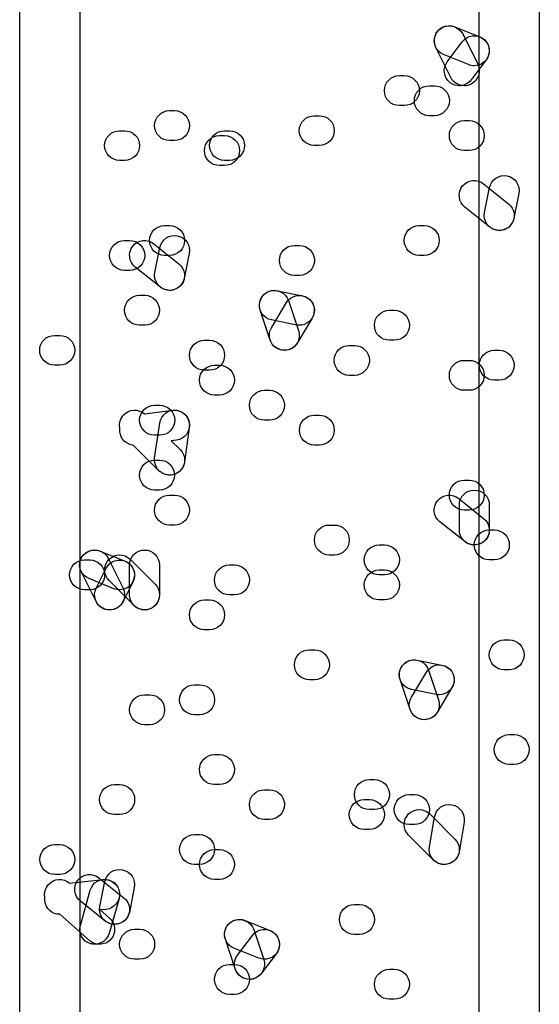
# Model space of a CAD drawing. Units: millimetres. Extents: x 17 to 223, y 14 to 281.
# Drawn here: x 185 to 188, y 199 to 205 of the extents above; entities that cross this region are included whole.
import ezdxf

# ---------------------------------------------------------------- set-up
doc = ezdxf.new("R2010")
doc.units = ezdxf.units.MM
doc.layers.get('0').update_dxf_attribs({"linetype": 'CONTINUOUS'})

msp = doc.modelspace()

# ---------------------------------------------------------------- linework, layer by layer
at = {"color": 0}
for p, q in [((188.189, 242.945), (188.189, 168.055)), ((187.781, 168.055), (187.781, 242.743)), ((185.062, 239.786), (185.062, 168.055)), ((184.654, 168.055), (184.654, 239.582)), ((187.614, 205.421), (187.785, 205.353)), ((187.668, 205.372), (187.77, 205.166)), ((187.563, 205.183), (187.665, 205.319)), ((187.587, 205.075), (187.485, 205.28)), ((187.708, 205.164), (187.538, 205.231)), ((187.828, 205.195), (187.726, 205.06)), ((187.237, 205.088), (187.27, 205.088)), ((187.441, 205.019), (187.475, 205.019)), ((185.673, 204.85), (185.707, 204.85)), ((187.27, 204.884), (187.237, 204.884)), ((186.658, 204.815), (186.692, 204.815)), ((187.475, 204.815), (187.441, 204.815)), ((187.679, 204.782), (187.712, 204.782)), ((185.334, 204.713), (185.367, 204.713)), ((186.048, 204.713), (186.081, 204.713)), ((185.707, 204.646), (185.673, 204.646)), ((186.013, 204.68), (186.048, 204.68)), ((186.692, 204.613), (186.658, 204.613)), ((187.712, 204.578), (187.679, 204.578)), ((185.367, 204.511), (185.334, 204.511)), ((186.081, 204.511), (186.048, 204.511)), ((186.048, 204.476), (186.013, 204.476)), ((187.81, 204.352), (187.979, 204.216)), ((187.817, 204.156), (187.85, 204.326)), ((188.05, 204.286), (188.015, 204.117)), ((187.853, 204.057), (187.683, 204.192)), ((185.64, 204.068), (185.674, 204.068)), ((187.372, 204.068), (187.406, 204.068)), ((185.367, 203.966), (185.401, 203.966)), ((185.567, 203.944), (185.736, 203.808)), ((185.573, 203.749), (185.608, 203.918)), ((186.523, 203.932), (186.557, 203.932)), ((185.674, 203.864), (185.64, 203.864)), ((185.806, 203.878), (185.773, 203.708)), ((187.406, 203.864), (187.372, 203.864)), ((185.401, 203.762), (185.367, 203.762)), ((185.611, 203.649), (185.44, 203.784)), ((186.557, 203.728), (186.523, 203.728)), ((186.407, 203.624), (186.577, 203.59)), ((185.47, 203.593), (185.505, 203.593)), ((186.483, 203.557), (186.551, 203.353)), ((186.358, 203.288), (186.29, 203.492)), ((186.367, 203.372), (186.469, 203.543)), ((187.169, 203.491), (187.202, 203.491)), ((186.537, 203.39), (186.367, 203.425)), ((186.644, 203.438), (186.542, 203.267)), ((185.505, 203.389), (185.47, 203.389)), ((184.892, 203.32), (184.926, 203.32)), ((185.911, 203.287), (185.946, 203.287)), ((187.202, 203.287), (187.169, 203.287)), ((186.896, 203.252), (186.931, 203.252)), ((187.882, 203.219), (187.916, 203.219)), ((184.926, 203.117), (184.892, 203.117)), ((185.98, 203.117), (186.013, 203.117)), ((187.679, 203.15), (187.712, 203.15)), ((185.946, 203.083), (185.911, 203.083)), ((186.931, 203.048), (186.896, 203.048)), ((187.916, 203.015), (187.882, 203.015)), ((186.013, 202.914), (185.98, 202.914)), ((186.319, 202.946), (186.353, 202.946)), ((187.712, 202.946), (187.679, 202.946)), ((185.571, 202.844), (185.605, 202.844)), ((185.503, 202.785), (185.695, 202.81)), ((186.659, 202.777), (186.692, 202.777)), ((185.572, 202.486), (185.607, 202.723)), ((185.808, 202.694), (185.775, 202.456)), ((186.353, 202.742), (186.319, 202.742)), ((185.605, 202.64), (185.571, 202.64)), ((185.601, 202.399), (185.427, 202.573)), ((185.721, 202.607), (185.685, 202.603)), ((185.685, 202.603), (185.746, 202.543)), ((186.692, 202.573), (186.659, 202.573)), ((185.572, 202.471), (185.605, 202.471)), ((187.679, 202.335), (187.712, 202.335)), ((185.605, 202.267), (185.572, 202.267)), ((185.674, 202.233), (185.707, 202.233)), ((187.641, 202.21), (187.81, 202.074)), ((187.645, 201.996), (187.645, 202.165)), ((187.849, 202.165), (187.849, 201.996)), ((187.712, 202.131), (187.679, 202.131)), ((185.707, 202.029), (185.674, 202.029)), ((186.76, 202.029), (186.794, 202.029)), ((187.683, 201.916), (187.512, 202.051)), ((187.849, 201.996), (187.882, 201.996)), ((187.1, 201.894), (187.135, 201.894)), ((185.201, 201.852), (185.372, 201.783)), ((186.794, 201.825), (186.76, 201.825)), ((185.095, 201.792), (185.13, 201.792)), ((185.255, 201.803), (185.357, 201.599)), ((185.401, 201.553), (185.401, 201.757)), ((185.406, 201.796), (185.576, 201.626)), ((185.605, 201.757), (185.605, 201.553)), ((186.081, 201.757), (186.115, 201.757)), ((187.882, 201.792), (187.849, 201.792)), ((185.174, 201.508), (185.072, 201.712)), ((185.174, 201.599), (185.243, 201.735)), ((187.1, 201.723), (187.135, 201.723)), ((187.135, 201.69), (187.1, 201.69)), ((185.295, 201.595), (185.126, 201.664)), ((185.432, 201.482), (185.262, 201.651)), ((185.425, 201.644), (185.357, 201.508)), ((185.13, 201.588), (185.095, 201.588)), ((186.115, 201.553), (186.081, 201.553)), ((185.911, 201.519), (185.946, 201.519)), ((187.135, 201.519), (187.1, 201.519)), ((185.946, 201.316), (185.911, 201.316)), ((187.95, 201.247), (187.985, 201.247)), ((186.625, 201.18), (186.659, 201.18)), ((187.358, 201.109), (187.527, 201.076)), ((187.319, 200.857), (187.421, 201.028)), ((187.435, 201.042), (187.504, 200.838)), ((187.985, 201.043), (187.95, 201.043)), ((185.844, 200.942), (185.877, 200.942)), ((186.659, 200.976), (186.625, 200.976)), ((187.31, 200.773), (187.242, 200.977)), ((185.503, 200.874), (185.538, 200.874)), ((187.488, 200.875), (187.319, 200.91)), ((187.595, 200.924), (187.494, 200.753)), ((185.877, 200.738), (185.844, 200.738)), ((185.538, 200.67), (185.503, 200.67)), ((187.984, 200.603), (188.018, 200.603)), ((185.979, 200.466), (186.013, 200.466)), ((188.018, 200.399), (187.984, 200.399)), ((187.033, 200.297), (187.067, 200.297)), ((185.299, 200.262), (185.334, 200.262)), ((186.013, 200.262), (185.979, 200.262)), ((186.319, 200.227), (186.353, 200.227)), ((186.998, 200.16), (187.033, 200.16)), ((187.304, 200.194), (187.339, 200.194)), ((187.067, 200.092), (187.033, 200.092)), ((185.334, 200.058), (185.299, 200.058)), ((186.353, 200.024), (186.319, 200.024)), ((187.441, 199.838), (187.477, 200.04)), ((187.445, 200.062), (187.614, 199.891)), ((187.678, 200.007), (187.643, 199.803)), ((187.033, 199.956), (186.998, 199.956)), ((187.339, 199.99), (187.304, 199.99)), ((185.842, 199.922), (185.877, 199.922)), ((187.47, 199.748), (187.3, 199.917)), ((184.892, 199.854), (184.926, 199.854)), ((185.98, 199.82), (186.013, 199.82)), ((185.877, 199.718), (185.842, 199.718)), ((184.926, 199.65), (184.892, 199.65)), ((184.993, 199.591), (185.221, 199.616)), ((185.193, 199.628), (185.363, 199.492)), ((185.2, 199.432), (185.233, 199.603)), ((186.013, 199.616), (185.98, 199.616)), ((184.993, 199.591), (184.993, 199.591)), ((185.067, 199.304), (185.134, 199.543)), ((185.433, 199.562), (185.4, 199.392)), ((185.236, 199.332), (185.067, 199.468)), ((185.33, 199.486), (185.262, 199.248)), ((185.243, 199.413), (185.201, 199.409)), ((185.201, 199.409), (185.265, 199.354)), ((186.93, 199.446), (186.965, 199.446)), ((184.926, 199.379), (184.924, 199.379)), ((185.13, 199.199), (184.926, 199.379)), ((186.187, 199.337), (186.358, 199.27)), ((185.436, 199.277), (185.47, 199.277)), ((186.246, 199.275), (186.314, 199.071)), ((186.121, 199.007), (186.053, 199.21)), ((186.136, 199.1), (186.238, 199.235)), ((186.965, 199.242), (186.93, 199.242)), ((186.282, 199.08), (186.111, 199.149)), ((185.47, 199.073), (185.436, 199.073)), ((186.4, 199.113), (186.298, 198.978)), ((186.081, 199.038), (186.115, 199.038)), ((187.169, 199.005), (187.202, 199.005)), ((186.115, 198.834), (186.081, 198.834)), ((187.202, 198.801), (187.169, 198.801))]:
    msp.add_line(p, q, dxfattribs=at)
for points in [[(187.482, 205.364), (187.503, 205.416), (187.562, 205.441), (187.614, 205.421)], [(187.53, 205.417), (187.58, 205.442), (187.642, 205.421), (187.668, 205.372)], [(187.485, 205.28), (187.46, 205.33), (187.481, 205.393), (187.53, 205.417)], [(187.665, 205.319), (187.699, 205.364), (187.762, 205.373), (187.807, 205.339)], [(187.538, 205.231), (187.486, 205.252), (187.462, 205.311), (187.482, 205.364)], [(187.785, 205.353), (187.836, 205.332), (187.862, 205.273), (187.842, 205.22)], [(187.807, 205.339), (187.853, 205.306), (187.862, 205.242), (187.828, 205.195)], [(187.583, 205.04), (187.538, 205.074), (187.529, 205.137), (187.563, 205.183)], [(187.747, 205.155), (187.734, 205.155), (187.72, 205.158), (187.708, 205.164)], [(187.77, 205.166), (187.795, 205.117), (187.774, 205.056), (187.725, 205.03)], [(187.842, 205.22), (187.825, 205.18), (187.787, 205.155), (187.747, 205.155)], [(187.135, 204.986), (187.135, 205.043), (187.18, 205.088), (187.237, 205.088)], [(187.27, 205.088), (187.328, 205.088), (187.373, 205.043), (187.373, 204.986)], [(187.645, 205.019), (187.624, 205.019), (187.602, 205.026), (187.583, 205.04)], [(187.679, 205.019), (187.641, 205.019), (187.606, 205.041), (187.587, 205.075)], [(187.726, 205.06), (187.705, 205.034), (187.675, 205.019), (187.645, 205.019)], [(187.725, 205.03), (187.71, 205.023), (187.694, 205.019), (187.679, 205.019)], [(187.237, 204.884), (187.18, 204.884), (187.135, 204.929), (187.135, 204.986)], [(187.373, 204.986), (187.373, 204.929), (187.328, 204.884), (187.27, 204.884)], [(187.339, 204.917), (187.339, 204.975), (187.384, 205.019), (187.441, 205.019)], [(187.475, 205.019), (187.532, 205.019), (187.577, 204.975), (187.577, 204.917)], [(187.441, 204.815), (187.384, 204.815), (187.339, 204.862), (187.339, 204.917)], [(187.577, 204.917), (187.577, 204.862), (187.532, 204.815), (187.475, 204.815)], [(185.572, 204.748), (185.572, 204.804), (185.618, 204.85), (185.673, 204.85)], [(185.707, 204.85), (185.762, 204.85), (185.809, 204.804), (185.809, 204.748)], [(186.556, 204.714), (186.556, 204.77), (186.603, 204.815), (186.658, 204.815)], [(186.692, 204.815), (186.749, 204.815), (186.794, 204.77), (186.794, 204.714)], [(187.577, 204.68), (187.577, 204.736), (187.623, 204.782), (187.679, 204.782)], [(187.712, 204.782), (187.769, 204.782), (187.814, 204.736), (187.814, 204.68)], [(185.232, 204.613), (185.232, 204.669), (185.277, 204.713), (185.334, 204.713)], [(185.367, 204.713), (185.423, 204.713), (185.47, 204.669), (185.47, 204.613)], [(185.673, 204.646), (185.618, 204.646), (185.572, 204.691), (185.572, 204.748)], [(185.809, 204.748), (185.809, 204.691), (185.762, 204.646), (185.707, 204.646)], [(185.946, 204.613), (185.946, 204.669), (185.991, 204.713), (186.048, 204.713)], [(186.081, 204.713), (186.137, 204.713), (186.184, 204.669), (186.184, 204.613)], [(186.658, 204.613), (186.603, 204.613), (186.556, 204.658), (186.556, 204.714)], [(186.794, 204.714), (186.794, 204.658), (186.749, 204.613), (186.692, 204.613)], [(185.911, 204.578), (185.911, 204.634), (185.957, 204.68), (186.013, 204.68)], [(186.048, 204.68), (186.104, 204.68), (186.15, 204.634), (186.15, 204.578)], [(187.679, 204.578), (187.623, 204.578), (187.577, 204.623), (187.577, 204.68)], [(187.814, 204.68), (187.814, 204.623), (187.769, 204.578), (187.712, 204.578)], [(185.334, 204.511), (185.277, 204.511), (185.232, 204.556), (185.232, 204.613)], [(185.47, 204.613), (185.47, 204.556), (185.423, 204.511), (185.367, 204.511)], [(186.013, 204.476), (185.957, 204.476), (185.911, 204.521), (185.911, 204.578)], [(186.048, 204.511), (185.991, 204.511), (185.946, 204.556), (185.946, 204.613)], [(186.15, 204.578), (186.15, 204.521), (186.104, 204.476), (186.048, 204.476)], [(186.184, 204.613), (186.184, 204.556), (186.137, 204.511), (186.081, 204.511)], [(187.667, 204.337), (187.702, 204.38), (187.766, 204.386), (187.81, 204.352)], [(187.85, 204.326), (187.861, 204.381), (187.916, 204.417), (187.97, 204.407)], [(187.97, 204.407), (188.025, 204.395), (188.061, 204.341), (188.05, 204.286)], [(187.683, 204.192), (187.639, 204.228), (187.631, 204.291), (187.667, 204.337)], [(187.979, 204.216), (188.023, 204.181), (188.032, 204.117), (187.996, 204.072)], [(187.895, 204.036), (187.842, 204.047), (187.806, 204.101), (187.817, 204.156)], [(188.015, 204.117), (188.007, 204.068), (187.965, 204.034), (187.916, 204.034)], [(185.538, 203.966), (185.538, 204.023), (185.583, 204.068), (185.64, 204.068)], [(185.674, 204.068), (185.73, 204.068), (185.776, 204.023), (185.776, 203.966)], [(187.27, 203.966), (187.27, 204.023), (187.315, 204.068), (187.372, 204.068)], [(187.406, 204.068), (187.463, 204.068), (187.508, 204.023), (187.508, 203.966)], [(187.916, 204.034), (187.894, 204.034), (187.871, 204.042), (187.853, 204.057)], [(187.916, 204.034), (187.909, 204.034), (187.904, 204.035), (187.895, 204.036)], [(187.996, 204.072), (187.976, 204.047), (187.947, 204.034), (187.916, 204.034)], [(185.266, 203.864), (185.266, 203.921), (185.312, 203.966), (185.367, 203.966)], [(185.401, 203.966), (185.458, 203.966), (185.505, 203.921), (185.505, 203.864)], [(185.423, 203.928), (185.459, 203.972), (185.524, 203.979), (185.567, 203.944)], [(185.64, 203.864), (185.583, 203.864), (185.538, 203.91), (185.538, 203.966)], [(185.608, 203.918), (185.619, 203.973), (185.673, 204.01), (185.728, 203.998)], [(185.776, 203.966), (185.776, 203.91), (185.73, 203.864), (185.674, 203.864)], [(185.728, 203.998), (185.783, 203.987), (185.819, 203.933), (185.806, 203.878)], [(187.372, 203.864), (187.315, 203.864), (187.27, 203.91), (187.27, 203.966)], [(187.508, 203.966), (187.508, 203.91), (187.463, 203.864), (187.406, 203.864)], [(185.44, 203.784), (185.396, 203.82), (185.389, 203.884), (185.423, 203.928)], [(186.421, 203.83), (186.421, 203.886), (186.466, 203.932), (186.523, 203.932)], [(186.557, 203.932), (186.614, 203.932), (186.659, 203.886), (186.659, 203.83)], [(185.367, 203.762), (185.312, 203.762), (185.266, 203.808), (185.266, 203.864)], [(185.505, 203.864), (185.505, 203.808), (185.458, 203.762), (185.401, 203.762)], [(186.523, 203.728), (186.466, 203.728), (186.421, 203.775), (186.421, 203.83)], [(186.659, 203.83), (186.659, 203.775), (186.614, 203.728), (186.557, 203.728)], [(185.736, 203.808), (185.78, 203.772), (185.789, 203.708), (185.754, 203.664)], [(185.654, 203.629), (185.598, 203.64), (185.563, 203.693), (185.573, 203.749)], [(185.773, 203.708), (185.764, 203.66), (185.721, 203.626), (185.673, 203.626)], [(185.673, 203.626), (185.651, 203.626), (185.628, 203.634), (185.611, 203.649)], [(185.673, 203.626), (185.667, 203.626), (185.66, 203.627), (185.654, 203.629)], [(185.754, 203.664), (185.732, 203.64), (185.703, 203.626), (185.673, 203.626)], [(186.29, 203.492), (186.274, 203.546), (186.301, 203.604), (186.353, 203.622)], [(186.287, 203.545), (186.298, 203.6), (186.352, 203.637), (186.407, 203.624)], [(186.353, 203.622), (186.407, 203.638), (186.466, 203.609), (186.483, 203.557)], [(185.367, 203.491), (185.367, 203.547), (185.412, 203.593), (185.47, 203.593)], [(185.505, 203.593), (185.56, 203.593), (185.605, 203.547), (185.605, 203.491)], [(186.469, 203.543), (186.498, 203.591), (186.562, 203.606), (186.61, 203.577)], [(186.577, 203.59), (186.632, 203.579), (186.668, 203.525), (186.656, 203.472)], [(186.61, 203.577), (186.658, 203.549), (186.673, 203.487), (186.644, 203.438)], [(185.47, 203.389), (185.412, 203.389), (185.367, 203.434), (185.367, 203.491)], [(185.605, 203.491), (185.605, 203.434), (185.56, 203.389), (185.505, 203.389)], [(186.367, 203.425), (186.312, 203.436), (186.276, 203.489), (186.287, 203.545)], [(187.067, 203.389), (187.067, 203.445), (187.113, 203.491), (187.169, 203.491)], [(187.202, 203.491), (187.259, 203.491), (187.306, 203.445), (187.306, 203.389)], [(186.656, 203.472), (186.647, 203.422), (186.604, 203.389), (186.556, 203.389)], [(186.402, 203.233), (186.353, 203.262), (186.338, 203.325), (186.367, 203.372)], [(186.556, 203.389), (186.551, 203.389), (186.544, 203.389), (186.537, 203.39)], [(187.169, 203.287), (187.113, 203.287), (187.067, 203.332), (187.067, 203.389)], [(187.306, 203.389), (187.306, 203.332), (187.259, 203.287), (187.202, 203.287)], [(184.79, 203.219), (184.79, 203.274), (184.835, 203.32), (184.892, 203.32)], [(184.926, 203.32), (184.982, 203.32), (185.028, 203.274), (185.028, 203.219)], [(185.809, 203.185), (185.809, 203.241), (185.855, 203.287), (185.911, 203.287)], [(185.946, 203.287), (186.002, 203.287), (186.048, 203.241), (186.048, 203.185)], [(186.455, 203.219), (186.413, 203.219), (186.371, 203.246), (186.358, 203.288)], [(186.551, 203.353), (186.568, 203.299), (186.541, 203.241), (186.489, 203.223)], [(186.455, 203.218), (186.437, 203.218), (186.42, 203.223), (186.402, 203.233)], [(186.542, 203.267), (186.523, 203.236), (186.49, 203.218), (186.455, 203.218)], [(186.489, 203.223), (186.476, 203.221), (186.466, 203.219), (186.455, 203.219)], [(186.794, 203.15), (186.794, 203.207), (186.84, 203.252), (186.896, 203.252)], [(186.931, 203.252), (186.987, 203.252), (187.033, 203.207), (187.033, 203.15)], [(184.892, 203.117), (184.835, 203.117), (184.79, 203.163), (184.79, 203.219)], [(185.028, 203.219), (185.028, 203.163), (184.982, 203.117), (184.926, 203.117)], [(185.911, 203.083), (185.855, 203.083), (185.809, 203.128), (185.809, 203.185)], [(186.048, 203.185), (186.048, 203.128), (186.002, 203.083), (185.946, 203.083)], [(187.78, 203.117), (187.78, 203.172), (187.827, 203.219), (187.882, 203.219)], [(187.916, 203.219), (187.973, 203.219), (188.018, 203.172), (188.018, 203.117)], [(185.877, 203.015), (185.877, 203.072), (185.923, 203.117), (185.98, 203.117)], [(186.013, 203.117), (186.069, 203.117), (186.115, 203.072), (186.115, 203.015)], [(186.896, 203.048), (186.84, 203.048), (186.794, 203.094), (186.794, 203.15)], [(187.033, 203.15), (187.033, 203.094), (186.987, 203.048), (186.931, 203.048)], [(187.577, 203.048), (187.577, 203.105), (187.623, 203.15), (187.679, 203.15)], [(187.712, 203.15), (187.769, 203.15), (187.814, 203.105), (187.814, 203.048)], [(187.882, 203.015), (187.827, 203.015), (187.78, 203.061), (187.78, 203.117)], [(188.018, 203.117), (188.018, 203.061), (187.973, 203.015), (187.916, 203.015)], [(187.679, 202.946), (187.623, 202.946), (187.577, 202.992), (187.577, 203.048)], [(187.814, 203.048), (187.814, 202.992), (187.769, 202.946), (187.712, 202.946)], [(185.98, 202.914), (185.923, 202.914), (185.877, 202.959), (185.877, 203.015)], [(186.115, 203.015), (186.115, 202.959), (186.069, 202.914), (186.013, 202.914)], [(186.217, 202.844), (186.217, 202.901), (186.262, 202.946), (186.319, 202.946)], [(186.353, 202.946), (186.41, 202.946), (186.455, 202.901), (186.455, 202.844)], [(185.364, 202.781), (185.401, 202.82), (185.462, 202.821), (185.503, 202.785)], [(185.47, 202.742), (185.47, 202.799), (185.516, 202.844), (185.571, 202.844)], [(185.605, 202.844), (185.662, 202.844), (185.709, 202.799), (185.709, 202.742)], [(185.607, 202.723), (185.615, 202.778), (185.663, 202.82), (185.722, 202.81)], [(186.319, 202.742), (186.262, 202.742), (186.217, 202.788), (186.217, 202.844)], [(186.455, 202.844), (186.455, 202.788), (186.41, 202.742), (186.353, 202.742)], [(185.335, 202.692), (185.33, 202.723), (185.339, 202.756), (185.364, 202.781)], [(185.695, 202.81), (185.754, 202.817), (185.801, 202.777), (185.808, 202.722)], [(185.722, 202.81), (185.777, 202.802), (185.816, 202.75), (185.808, 202.694)], [(186.557, 202.675), (186.557, 202.732), (186.603, 202.777), (186.659, 202.777)], [(186.692, 202.777), (186.749, 202.777), (186.794, 202.732), (186.794, 202.675)], [(185.335, 202.663), (185.334, 202.672), (185.334, 202.682), (185.335, 202.692)], [(185.571, 202.64), (185.516, 202.64), (185.47, 202.687), (185.47, 202.742)], [(185.709, 202.742), (185.709, 202.687), (185.662, 202.64), (185.605, 202.64)], [(185.808, 202.722), (185.816, 202.665), (185.776, 202.614), (185.721, 202.607)], [(185.427, 202.573), (185.38, 202.577), (185.341, 202.613), (185.335, 202.663)], [(186.659, 202.573), (186.603, 202.573), (186.557, 202.619), (186.557, 202.675)], [(186.794, 202.675), (186.794, 202.619), (186.749, 202.573), (186.692, 202.573)], [(185.659, 202.37), (185.602, 202.379), (185.565, 202.43), (185.572, 202.486)], [(185.746, 202.543), (185.786, 202.503), (185.786, 202.439), (185.746, 202.399)], [(185.469, 202.369), (185.469, 202.426), (185.516, 202.471), (185.572, 202.471)], [(185.605, 202.471), (185.662, 202.471), (185.707, 202.426), (185.707, 202.369)], [(185.775, 202.456), (185.768, 202.405), (185.724, 202.369), (185.674, 202.369)], [(185.572, 202.267), (185.516, 202.267), (185.469, 202.312), (185.469, 202.369)], [(185.674, 202.369), (185.648, 202.369), (185.622, 202.379), (185.601, 202.399)], [(185.707, 202.369), (185.707, 202.312), (185.662, 202.267), (185.605, 202.267)], [(185.674, 202.369), (185.669, 202.369), (185.664, 202.369), (185.659, 202.37)], [(185.746, 202.399), (185.725, 202.379), (185.699, 202.369), (185.674, 202.369)], [(187.577, 202.233), (187.577, 202.289), (187.621, 202.335), (187.679, 202.335)], [(187.712, 202.335), (187.769, 202.335), (187.814, 202.289), (187.814, 202.233)], [(185.571, 202.131), (185.571, 202.187), (185.616, 202.233), (185.674, 202.233)], [(185.707, 202.233), (185.764, 202.233), (185.809, 202.187), (185.809, 202.131)], [(187.497, 202.194), (187.533, 202.238), (187.597, 202.246), (187.641, 202.21)], [(187.679, 202.131), (187.621, 202.131), (187.577, 202.178), (187.577, 202.233)], [(187.645, 202.165), (187.645, 202.222), (187.69, 202.267), (187.747, 202.267)], [(187.814, 202.233), (187.814, 202.178), (187.769, 202.131), (187.712, 202.131)], [(187.747, 202.267), (187.803, 202.267), (187.849, 202.222), (187.849, 202.165)], [(187.512, 202.051), (187.468, 202.087), (187.462, 202.151), (187.497, 202.194)], [(185.674, 202.029), (185.616, 202.029), (185.571, 202.076), (185.571, 202.131)], [(185.809, 202.131), (185.809, 202.076), (185.764, 202.029), (185.707, 202.029)], [(186.659, 201.927), (186.659, 201.985), (186.705, 202.029), (186.76, 202.029)], [(186.794, 202.029), (186.851, 202.029), (186.896, 201.985), (186.896, 201.927)], [(187.81, 202.074), (187.854, 202.04), (187.861, 201.975), (187.827, 201.931)], [(187.747, 201.894), (187.69, 201.894), (187.645, 201.939), (187.645, 201.996)], [(187.849, 201.996), (187.849, 201.939), (187.803, 201.894), (187.747, 201.894)], [(187.747, 201.894), (187.747, 201.95), (187.792, 201.996), (187.849, 201.996)], [(187.882, 201.996), (187.94, 201.996), (187.985, 201.95), (187.985, 201.894)], [(186.76, 201.825), (186.705, 201.825), (186.659, 201.871), (186.659, 201.927)], [(186.896, 201.927), (186.896, 201.871), (186.851, 201.825), (186.794, 201.825)], [(186.998, 201.792), (186.998, 201.847), (187.044, 201.894), (187.1, 201.894)], [(187.135, 201.894), (187.191, 201.894), (187.237, 201.847), (187.237, 201.792)], [(187.747, 201.894), (187.725, 201.894), (187.701, 201.9), (187.683, 201.916)], [(187.827, 201.931), (187.806, 201.906), (187.775, 201.894), (187.747, 201.894)], [(187.849, 201.792), (187.792, 201.792), (187.747, 201.837), (187.747, 201.894)], [(187.985, 201.894), (187.985, 201.837), (187.94, 201.792), (187.882, 201.792)], [(185.072, 201.712), (185.047, 201.763), (185.068, 201.823), (185.119, 201.848)], [(185.069, 201.796), (185.09, 201.847), (185.149, 201.873), (185.201, 201.852)], [(185.119, 201.848), (185.167, 201.873), (185.231, 201.854), (185.255, 201.803)], [(185.262, 201.796), (185.302, 201.836), (185.365, 201.836), (185.406, 201.796)], [(185.401, 201.757), (185.401, 201.814), (185.447, 201.859), (185.505, 201.859)], [(185.505, 201.859), (185.56, 201.859), (185.605, 201.814), (185.605, 201.757)], [(184.993, 201.69), (184.993, 201.746), (185.039, 201.792), (185.095, 201.792)], [(185.126, 201.664), (185.073, 201.684), (185.049, 201.743), (185.069, 201.796)], [(185.13, 201.792), (185.186, 201.792), (185.232, 201.746), (185.232, 201.69)], [(185.262, 201.651), (185.221, 201.691), (185.221, 201.756), (185.262, 201.796)], [(185.243, 201.735), (185.268, 201.785), (185.33, 201.805), (185.379, 201.781)], [(185.372, 201.783), (185.422, 201.763), (185.45, 201.704), (185.427, 201.651)], [(185.379, 201.781), (185.429, 201.754), (185.45, 201.694), (185.425, 201.644)], [(185.979, 201.655), (185.979, 201.712), (186.024, 201.757), (186.081, 201.757)], [(186.115, 201.757), (186.171, 201.757), (186.217, 201.712), (186.217, 201.655)], [(187.1, 201.69), (187.044, 201.69), (186.998, 201.735), (186.998, 201.792)], [(187.237, 201.792), (187.237, 201.735), (187.191, 201.69), (187.135, 201.69)], [(185.095, 201.588), (185.039, 201.588), (184.993, 201.633), (184.993, 201.69)], [(185.232, 201.69), (185.232, 201.633), (185.186, 201.588), (185.13, 201.588)], [(186.998, 201.621), (186.998, 201.677), (187.044, 201.723), (187.1, 201.723)], [(187.135, 201.723), (187.191, 201.723), (187.237, 201.677), (187.237, 201.621)], [(185.427, 201.651), (185.411, 201.611), (185.374, 201.588), (185.334, 201.588)], [(185.576, 201.626), (185.615, 201.586), (185.615, 201.52), (185.576, 201.482)], [(186.081, 201.553), (186.024, 201.553), (185.979, 201.599), (185.979, 201.655)], [(186.217, 201.655), (186.217, 201.599), (186.171, 201.553), (186.115, 201.553)], [(187.1, 201.519), (187.044, 201.519), (186.998, 201.564), (186.998, 201.621)], [(187.237, 201.621), (187.237, 201.564), (187.191, 201.519), (187.135, 201.519)], [(185.219, 201.462), (185.17, 201.487), (185.149, 201.549), (185.174, 201.599)], [(185.334, 201.588), (185.32, 201.588), (185.307, 201.591), (185.295, 201.595)], [(185.357, 201.599), (185.382, 201.549), (185.361, 201.487), (185.312, 201.462)], [(185.505, 201.451), (185.447, 201.451), (185.401, 201.497), (185.401, 201.553)], [(185.605, 201.553), (185.605, 201.497), (185.56, 201.451), (185.505, 201.451)], [(185.265, 201.451), (185.228, 201.451), (185.192, 201.472), (185.174, 201.508)], [(185.357, 201.508), (185.338, 201.472), (185.304, 201.451), (185.265, 201.451)], [(185.505, 201.451), (185.479, 201.451), (185.451, 201.461), (185.432, 201.482)], [(185.576, 201.482), (185.555, 201.461), (185.529, 201.451), (185.505, 201.451)], [(185.809, 201.417), (185.809, 201.473), (185.855, 201.519), (185.911, 201.519)], [(185.946, 201.519), (186.002, 201.519), (186.048, 201.473), (186.048, 201.417)], [(185.265, 201.451), (185.25, 201.451), (185.234, 201.454), (185.219, 201.462)], [(185.312, 201.462), (185.297, 201.456), (185.281, 201.451), (185.265, 201.451)], [(185.911, 201.316), (185.855, 201.316), (185.809, 201.362), (185.809, 201.417)], [(186.048, 201.417), (186.048, 201.362), (186.002, 201.316), (185.946, 201.316)], [(187.849, 201.145), (187.849, 201.202), (187.894, 201.247), (187.95, 201.247)], [(187.985, 201.247), (188.04, 201.247), (188.086, 201.202), (188.086, 201.145)], [(186.523, 201.078), (186.523, 201.134), (186.568, 201.18), (186.625, 201.18)], [(186.659, 201.18), (186.715, 201.18), (186.761, 201.134), (186.761, 201.078)], [(187.95, 201.043), (187.894, 201.043), (187.849, 201.09), (187.849, 201.145)], [(188.086, 201.145), (188.086, 201.09), (188.04, 201.043), (187.985, 201.043)], [(186.625, 200.976), (186.568, 200.976), (186.523, 201.021), (186.523, 201.078)], [(186.761, 201.078), (186.761, 201.021), (186.715, 200.976), (186.659, 200.976)], [(187.242, 200.977), (187.224, 201.031), (187.253, 201.089), (187.306, 201.107)], [(187.238, 201.03), (187.249, 201.085), (187.304, 201.122), (187.358, 201.109)], [(187.306, 201.107), (187.361, 201.123), (187.417, 201.096), (187.435, 201.042)], [(187.421, 201.028), (187.45, 201.076), (187.512, 201.091), (187.561, 201.063)], [(187.527, 201.076), (187.583, 201.064), (187.62, 201.01), (187.608, 200.955)], [(187.319, 200.91), (187.263, 200.921), (187.227, 200.974), (187.238, 201.03)], [(187.561, 201.063), (187.609, 201.034), (187.626, 200.972), (187.595, 200.924)], [(185.742, 200.84), (185.742, 200.896), (185.787, 200.942), (185.844, 200.942)], [(185.877, 200.942), (185.935, 200.942), (185.98, 200.896), (185.98, 200.84)], [(187.608, 200.955), (187.598, 200.907), (187.556, 200.874), (187.508, 200.874)], [(185.401, 200.772), (185.401, 200.828), (185.447, 200.874), (185.503, 200.874)], [(185.538, 200.874), (185.594, 200.874), (185.64, 200.828), (185.64, 200.772)], [(187.508, 200.874), (187.501, 200.874), (187.496, 200.874), (187.488, 200.875)], [(185.844, 200.738), (185.787, 200.738), (185.742, 200.783), (185.742, 200.84)], [(185.98, 200.84), (185.98, 200.783), (185.935, 200.738), (185.877, 200.738)], [(187.354, 200.718), (187.306, 200.747), (187.29, 200.809), (187.319, 200.857)], [(187.504, 200.838), (187.521, 200.784), (187.492, 200.726), (187.439, 200.709)], [(185.503, 200.67), (185.447, 200.67), (185.401, 200.715), (185.401, 200.772)], [(185.64, 200.772), (185.64, 200.715), (185.594, 200.67), (185.538, 200.67)], [(187.406, 200.704), (187.363, 200.704), (187.324, 200.731), (187.31, 200.773)], [(187.494, 200.753), (187.475, 200.721), (187.441, 200.704), (187.406, 200.704)], [(187.406, 200.704), (187.388, 200.704), (187.371, 200.709), (187.354, 200.718)], [(187.439, 200.709), (187.428, 200.706), (187.417, 200.704), (187.406, 200.704)], [(187.882, 200.501), (187.882, 200.557), (187.929, 200.603), (187.984, 200.603)], [(188.018, 200.603), (188.075, 200.603), (188.12, 200.557), (188.12, 200.501)], [(187.984, 200.399), (187.929, 200.399), (187.882, 200.444), (187.882, 200.501)], [(188.12, 200.501), (188.12, 200.444), (188.075, 200.399), (188.018, 200.399)], [(185.877, 200.364), (185.877, 200.42), (185.923, 200.466), (185.979, 200.466)], [(186.013, 200.466), (186.069, 200.466), (186.115, 200.42), (186.115, 200.364)], [(185.979, 200.262), (185.923, 200.262), (185.877, 200.308), (185.877, 200.364)], [(186.115, 200.364), (186.115, 200.308), (186.069, 200.262), (186.013, 200.262)], [(186.931, 200.194), (186.931, 200.25), (186.976, 200.297), (187.033, 200.297)], [(187.067, 200.297), (187.124, 200.297), (187.169, 200.25), (187.169, 200.194)], [(185.197, 200.16), (185.197, 200.217), (185.243, 200.262), (185.299, 200.262)], [(185.334, 200.262), (185.39, 200.262), (185.436, 200.217), (185.436, 200.16)], [(186.217, 200.126), (186.217, 200.182), (186.262, 200.227), (186.319, 200.227)], [(186.353, 200.227), (186.41, 200.227), (186.455, 200.182), (186.455, 200.126)], [(185.299, 200.058), (185.243, 200.058), (185.197, 200.104), (185.197, 200.16)], [(185.436, 200.16), (185.436, 200.104), (185.39, 200.058), (185.334, 200.058)], [(186.896, 200.058), (186.896, 200.115), (186.942, 200.16), (186.998, 200.16)], [(187.033, 200.092), (186.976, 200.092), (186.931, 200.138), (186.931, 200.194)], [(187.033, 200.16), (187.089, 200.16), (187.135, 200.115), (187.135, 200.058)], [(187.169, 200.194), (187.169, 200.138), (187.124, 200.092), (187.067, 200.092)], [(187.202, 200.092), (187.202, 200.149), (187.248, 200.194), (187.304, 200.194)], [(187.339, 200.194), (187.395, 200.194), (187.441, 200.149), (187.441, 200.092)], [(186.319, 200.024), (186.262, 200.024), (186.217, 200.071), (186.217, 200.126)], [(186.455, 200.126), (186.455, 200.071), (186.41, 200.024), (186.353, 200.024)], [(187.304, 199.99), (187.248, 199.99), (187.202, 200.036), (187.202, 200.092)], [(187.3, 200.062), (187.34, 200.102), (187.405, 200.102), (187.445, 200.062)], [(187.441, 200.092), (187.441, 200.036), (187.395, 199.99), (187.339, 199.99)], [(187.477, 200.04), (187.485, 200.097), (187.536, 200.135), (187.594, 200.124)], [(187.594, 200.124), (187.649, 200.116), (187.686, 200.063), (187.678, 200.007)], [(186.998, 199.956), (186.942, 199.956), (186.896, 200.002), (186.896, 200.058)], [(187.135, 200.058), (187.135, 200.002), (187.089, 199.956), (187.033, 199.956)], [(187.3, 199.917), (187.26, 199.958), (187.26, 200.022), (187.3, 200.062)], [(185.742, 199.82), (185.742, 199.876), (185.787, 199.922), (185.842, 199.922)], [(185.877, 199.922), (185.933, 199.922), (185.98, 199.876), (185.98, 199.82)], [(187.614, 199.891), (187.655, 199.853), (187.655, 199.788), (187.614, 199.748)], [(184.791, 199.752), (184.791, 199.809), (184.836, 199.854), (184.892, 199.854)], [(184.926, 199.854), (184.981, 199.854), (185.028, 199.809), (185.028, 199.752)], [(185.842, 199.718), (185.787, 199.718), (185.742, 199.765), (185.742, 199.82)], [(185.877, 199.718), (185.877, 199.774), (185.923, 199.82), (185.98, 199.82)], [(185.98, 199.82), (185.98, 199.765), (185.933, 199.718), (185.877, 199.718)], [(186.013, 199.82), (186.069, 199.82), (186.115, 199.774), (186.115, 199.718)], [(187.525, 199.719), (187.47, 199.729), (187.433, 199.781), (187.441, 199.838)], [(187.643, 199.803), (187.635, 199.753), (187.592, 199.718), (187.543, 199.718)], [(184.892, 199.65), (184.836, 199.65), (184.791, 199.695), (184.791, 199.752)], [(185.028, 199.752), (185.028, 199.695), (184.981, 199.65), (184.926, 199.65)], [(187.543, 199.718), (187.517, 199.718), (187.49, 199.729), (187.47, 199.748)], [(187.614, 199.748), (187.595, 199.729), (187.569, 199.718), (187.543, 199.718)], [(185.233, 199.603), (185.244, 199.657), (185.299, 199.694), (185.353, 199.682)], [(185.353, 199.682), (185.409, 199.671), (185.445, 199.617), (185.433, 199.562)], [(185.98, 199.616), (185.923, 199.616), (185.877, 199.663), (185.877, 199.718)], [(186.115, 199.718), (186.115, 199.663), (186.069, 199.616), (186.013, 199.616)], [(187.543, 199.718), (187.537, 199.718), (187.532, 199.719), (187.525, 199.719)], [(184.85, 199.581), (184.886, 199.624), (184.951, 199.628), (184.993, 199.591)], [(185.067, 199.468), (185.022, 199.504), (185.015, 199.567), (185.05, 199.612)], [(185.05, 199.612), (185.086, 199.656), (185.149, 199.663), (185.193, 199.628)], [(185.134, 199.543), (185.149, 199.596), (185.204, 199.628), (185.259, 199.613)], [(185.221, 199.616), (185.276, 199.62), (185.327, 199.581), (185.333, 199.526)], [(185.259, 199.613), (185.315, 199.598), (185.345, 199.541), (185.33, 199.486)], [(184.825, 199.497), (184.82, 199.526), (184.828, 199.558), (184.85, 199.581)], [(184.825, 199.47), (184.824, 199.479), (184.824, 199.489), (184.825, 199.497)], [(184.924, 199.379), (184.875, 199.379), (184.831, 199.417), (184.825, 199.47)], [(185.333, 199.526), (185.339, 199.47), (185.299, 199.419), (185.243, 199.413)], [(185.363, 199.492), (185.407, 199.456), (185.414, 199.392), (185.379, 199.348)], [(185.279, 199.312), (185.225, 199.324), (185.189, 199.377), (185.2, 199.432)], [(186.829, 199.344), (186.829, 199.401), (186.875, 199.446), (186.93, 199.446)], [(186.965, 199.446), (187.022, 199.446), (187.067, 199.401), (187.067, 199.344)], [(185.265, 199.354), (185.307, 199.317), (185.312, 199.252), (185.275, 199.209)], [(185.4, 199.392), (185.389, 199.343), (185.348, 199.311), (185.299, 199.311)], [(185.379, 199.348), (185.36, 199.324), (185.33, 199.311), (185.299, 199.311)], [(186.053, 199.21), (186.035, 199.264), (186.063, 199.322), (186.116, 199.339)], [(186.054, 199.281), (186.075, 199.333), (186.136, 199.358), (186.187, 199.337)], [(186.116, 199.339), (186.17, 199.356), (186.228, 199.328), (186.246, 199.275)], [(186.93, 199.242), (186.875, 199.242), (186.829, 199.288), (186.829, 199.344)], [(187.067, 199.344), (187.067, 199.288), (187.022, 199.242), (186.965, 199.242)], [(185.137, 199.179), (185.082, 199.194), (185.05, 199.251), (185.067, 199.304)], [(185.299, 199.311), (185.277, 199.311), (185.255, 199.318), (185.236, 199.332)], [(185.299, 199.311), (185.292, 199.311), (185.287, 199.311), (185.279, 199.312)], [(185.334, 199.175), (185.334, 199.231), (185.379, 199.277), (185.436, 199.277)], [(185.47, 199.277), (185.527, 199.277), (185.572, 199.231), (185.572, 199.175)], [(186.111, 199.149), (186.059, 199.169), (186.034, 199.228), (186.054, 199.281)], [(186.238, 199.235), (186.272, 199.281), (186.335, 199.289), (186.38, 199.256)], [(186.358, 199.27), (186.41, 199.248), (186.435, 199.189), (186.414, 199.136)], [(185.197, 199.175), (185.174, 199.175), (185.15, 199.183), (185.13, 199.199)], [(185.262, 199.248), (185.248, 199.204), (185.208, 199.175), (185.163, 199.175)], [(185.275, 199.209), (185.255, 199.186), (185.226, 199.175), (185.197, 199.175)], [(186.38, 199.256), (186.425, 199.222), (186.435, 199.158), (186.4, 199.113)], [(185.163, 199.175), (185.155, 199.175), (185.145, 199.176), (185.137, 199.179)], [(185.436, 199.073), (185.379, 199.073), (185.334, 199.118), (185.334, 199.175)], [(185.572, 199.175), (185.572, 199.118), (185.527, 199.073), (185.47, 199.073)], [(186.414, 199.136), (186.398, 199.096), (186.359, 199.073), (186.319, 199.073)], [(186.157, 198.957), (186.111, 198.99), (186.101, 199.055), (186.136, 199.1)], [(186.314, 199.071), (186.332, 199.018), (186.303, 198.96), (186.25, 198.942)], [(186.319, 199.073), (186.305, 199.073), (186.294, 199.076), (186.282, 199.08)], [(185.98, 198.936), (185.98, 198.993), (186.024, 199.038), (186.081, 199.038)], [(186.115, 199.038), (186.171, 199.038), (186.217, 198.993), (186.217, 198.936)], [(186.216, 198.936), (186.174, 198.936), (186.134, 198.964), (186.121, 199.007)], [(187.067, 198.903), (187.067, 198.959), (187.113, 199.005), (187.169, 199.005)], [(187.202, 199.005), (187.26, 199.005), (187.306, 198.959), (187.306, 198.903)], [(186.081, 198.834), (186.024, 198.834), (185.98, 198.881), (185.98, 198.936)], [(186.217, 198.936), (186.217, 198.881), (186.171, 198.834), (186.115, 198.834)], [(186.217, 198.936), (186.196, 198.936), (186.174, 198.943), (186.157, 198.957)], [(186.25, 198.942), (186.239, 198.938), (186.228, 198.936), (186.216, 198.936)], [(186.298, 198.978), (186.278, 198.95), (186.249, 198.936), (186.217, 198.936)], [(187.169, 198.801), (187.113, 198.801), (187.067, 198.847), (187.067, 198.903)], [(187.306, 198.903), (187.306, 198.847), (187.26, 198.801), (187.202, 198.801)]]:
    msp.add_open_spline(points, degree=3, dxfattribs=at)

doc.saveas('drawing.dxf')
